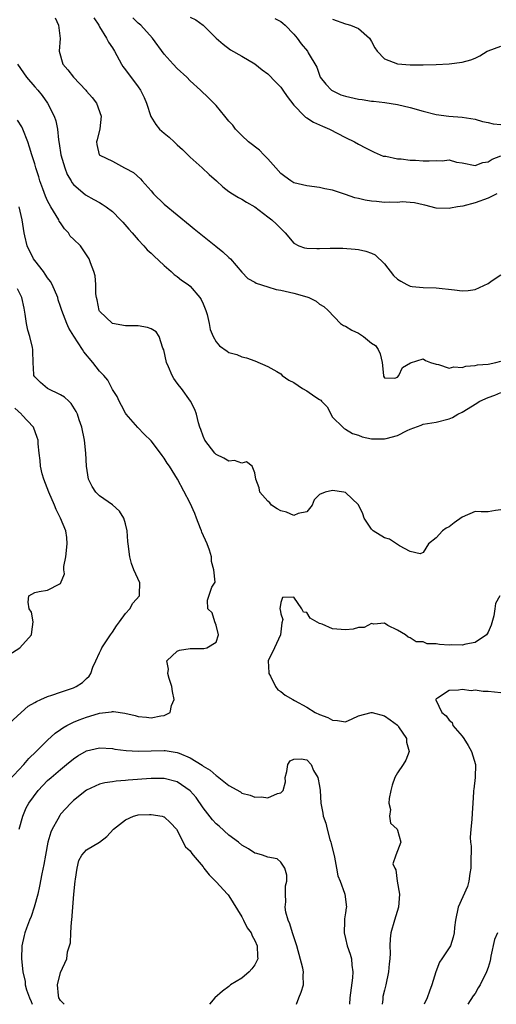
# Model space of a CAD drawing. Units: inches. Extents: x 2622000 to 2625000, y 1509000 to 1512000.
# Drawn here: x 2622695 to 2622768, y 1509000 to 1509152 of the extents above; entities that cross this region are included whole.
import ezdxf

# ---------------------------------------------------------------- set-up
doc = ezdxf.new("R2010")
doc.units = ezdxf.units.IN
doc.header["$MEASUREMENT"] = 0
doc.layers.add('LD26221509_2ft', color=103, linetype='Continuous')

msp = doc.modelspace()

# ---------------------------------------------------------------- linework, layer by layer
at = {"layer": 'LD26221509_2ft'}
for points, elevation in [([(2622721, 1509152.25), (2622721.86, 1509151.86), (2622723.04, 1509151), (2622725.03, 1509149.03), (2622726.09, 1509148.09), (2622727.21, 1509147.21), (2622729, 1509146.24), (2622731, 1509145.07), (2622732.13, 1509144.13), (2622733, 1509143.5), (2622734.21, 1509142.21), (2622735, 1509141.43), (2622735.32, 1509141), (2622735.99, 1509139.99), (2622737, 1509138.68), (2622738.66, 1509137), (2622738.82, 1509136.82), (2622739, 1509136.72), (2622740.03, 1509136.03), (2622741.43, 1509135.43), (2622742.53, 1509135), (2622745, 1509133.68), (2622746.37, 1509133), (2622747, 1509132.65), (2622748.1, 1509132.1), (2622749, 1509131.63), (2622749.42, 1509131.42), (2622750.83, 1509130.83), (2622751, 1509130.79), (2622751.21, 1509130.79), (2622753, 1509130.4), (2622753.59, 1509130.41), (2622755, 1509130.18), (2622755.81, 1509130.19), (2622757, 1509130.07), (2622757.9, 1509130.1), (2622759, 1509130.16), (2622759.9, 1509130.1), (2622761, 1509130.22), (2622762.11, 1509129.89), (2622763, 1509129.77), (2622765, 1509129.36), (2622766.19, 1509129.81), (2622767, 1509129.94), (2622767.66, 1509130.34), (2622769, 1509130.84)], 9152), ([(2622700.17, 1509152.17), (2622700.69, 1509151), (2622700.94, 1509148.94), (2622700.79, 1509147), (2622701.36, 1509145), (2622702.14, 1509144.14), (2622703, 1509143.01), (2622704.88, 1509141), (2622705, 1509140.83), (2622705.86, 1509139.86), (2622706.52, 1509139), (2622707.26, 1509137), (2622707.05, 1509135.05), (2622707.06, 1509134.94), (2622707, 1509134.8), (2622706.67, 1509133.33), (2622706.56, 1509133), (2622706.62, 1509132.62), (2622706.98, 1509131), (2622707.04, 1509130.96), (2622709, 1509130.02), (2622710.88, 1509129), (2622710.97, 1509128.97), (2622712.28, 1509128.28), (2622713.33, 1509127.33), (2622713.6, 1509127), (2622715, 1509125.44), (2622715.37, 1509125), (2622717, 1509123.39), (2622719, 1509121.74), (2622721, 1509120.13), (2622721.61, 1509119.61), (2622722.42, 1509119), (2622724.95, 1509116.95), (2622726.04, 1509116.04), (2622727, 1509115.17), (2622727.23, 1509115), (2622729, 1509112.93), (2622729.92, 1509111.92), (2622731, 1509111.39), (2622731.21, 1509111.21), (2622733, 1509110.67), (2622734.27, 1509110.27), (2622735, 1509110.16), (2622737, 1509109.69), (2622739, 1509109.12), (2622739.34, 1509109), (2622740.45, 1509108.45), (2622741, 1509108.01), (2622741.63, 1509107.63), (2622742.3, 1509107), (2622744.23, 1509105), (2622744.68, 1509104.68), (2622745, 1509104.59), (2622745.98, 1509103.98), (2622747, 1509103.49), (2622747.32, 1509103.32), (2622747.76, 1509103), (2622749, 1509101.99), (2622749.61, 1509101.61), (2622750.02, 1509101), (2622750.35, 1509100.35), (2622750.65, 1509099), (2622750.85, 1509097), (2622750.88, 1509096.88), (2622751, 1509096.61), (2622752.59, 1509096.59), (2622753, 1509096.75), (2622753.23, 1509097), (2622753.8, 1509098.2), (2622755.05, 1509098.95), (2622757, 1509099.53), (2622757.32, 1509099.32), (2622758.12, 1509099), (2622759, 1509098.72), (2622759.33, 1509098.67), (2622761, 1509098.13), (2622761.7, 1509098.3), (2622763, 1509098.24), (2622763.57, 1509098.43), (2622765, 1509098.51), (2622765.39, 1509098.61), (2622767, 1509098.75), (2622768.22, 1509099), (2622769, 1509099.18)], 9146), ([(2622706.14, 1509152.14), (2622706.89, 1509151), (2622707, 1509150.77), (2622708.08, 1509149), (2622708.4, 1509148.4), (2622709, 1509147.5), (2622709.3, 1509147), (2622710.38, 1509145), (2622710.62, 1509144.62), (2622711, 1509144.11), (2622713, 1509141.49), (2622713.35, 1509141), (2622713.88, 1509139.88), (2622714.24, 1509139), (2622714.92, 1509136.92), (2622715.69, 1509135.69), (2622716.28, 1509135), (2622717, 1509134.34), (2622717.75, 1509133.75), (2622718.55, 1509133), (2622718.79, 1509132.79), (2622719, 1509132.58), (2622719.83, 1509131.83), (2622721, 1509130.66), (2622722.85, 1509129), (2622723.96, 1509127.96), (2622725.05, 1509127), (2622726.07, 1509126.07), (2622727, 1509125.35), (2622727.54, 1509125), (2622728.45, 1509124.45), (2622729, 1509124.19), (2622729.7, 1509123.7), (2622731, 1509122.99), (2622733, 1509121.47), (2622733.6, 1509121), (2622734.33, 1509120.33), (2622735, 1509119.64), (2622735.34, 1509119.34), (2622735.69, 1509119), (2622737, 1509117.41), (2622737.77, 1509117), (2622738.67, 1509116.67), (2622739, 1509116.6), (2622740.55, 1509116.55), (2622741, 1509116.55), (2622742.6, 1509116.6), (2622744.6, 1509116.6), (2622746.49, 1509116.49), (2622747, 1509116.43), (2622748.15, 1509116.15), (2622749, 1509115.86), (2622749.57, 1509115.57), (2622751, 1509114.22), (2622752.42, 1509112.42), (2622753, 1509111.86), (2622753.51, 1509111.51), (2622754.47, 1509111), (2622755, 1509110.75), (2622755.27, 1509110.73), (2622757, 1509110.54), (2622759, 1509110.49), (2622761.83, 1509110.17), (2622763, 1509110.06), (2622763.92, 1509110.08), (2622765, 1509110.26), (2622767, 1509111.19), (2622767.62, 1509111.62), (2622769, 1509112.49)], 9148), ([(2622768.35, 1509125), (2622767, 1509124.35), (2622765, 1509123.59), (2622763.11, 1509123.11), (2622762.29, 1509123), (2622761.2, 1509122.8), (2622761, 1509122.74), (2622759, 1509122.78), (2622757.23, 1509123.23), (2622757, 1509123.28), (2622755.62, 1509123.62), (2622755, 1509123.64), (2622753.75, 1509123.75), (2622753, 1509123.67), (2622751.72, 1509123.72), (2622751, 1509123.66), (2622749.8, 1509123.8), (2622749, 1509123.87), (2622748.04, 1509124.04), (2622747, 1509124.29), (2622746.41, 1509124.41), (2622745, 1509124.92), (2622743, 1509125.56), (2622741.79, 1509125.79), (2622741, 1509125.98), (2622739, 1509126.22), (2622737, 1509126.72), (2622736.55, 1509127), (2622735.65, 1509127.65), (2622735, 1509128.16), (2622734.23, 1509129), (2622733, 1509130.42), (2622732.37, 1509131), (2622731.72, 1509131.72), (2622730.04, 1509133), (2622729, 1509134), (2622728.03, 1509135), (2622727.57, 1509135.57), (2622727, 1509136.22), (2622726.37, 1509137), (2622725, 1509138.62), (2622724.65, 1509139), (2622723.83, 1509139.83), (2622722.62, 1509141), (2622721, 1509142.45), (2622720.48, 1509143), (2622719, 1509144.31), (2622718.36, 1509145), (2622717, 1509146.52), (2622715.19, 1509149), (2622713.37, 1509151), (2622713, 1509151.33), (2622712.14, 1509152.14)], 9150), ([(2622734.06, 1509152.06), (2622735, 1509151.58), (2622735.32, 1509151.32), (2622735.7, 1509151), (2622737, 1509149.62), (2622737.51, 1509149), (2622738.13, 1509148.13), (2622739.11, 1509147), (2622739.24, 1509146.76), (2622740.55, 1509144.55), (2622741.1, 1509143), (2622741.94, 1509141.94), (2622742.83, 1509141), (2622742.93, 1509140.93), (2622744.29, 1509140.29), (2622745, 1509140.07), (2622747, 1509139.59), (2622747.54, 1509139.54), (2622749, 1509139.3), (2622749.29, 1509139.29), (2622751.08, 1509139.08), (2622753, 1509138.78), (2622755, 1509138.3), (2622757, 1509137.74), (2622759, 1509137.26), (2622760.97, 1509136.97), (2622763, 1509136.83), (2622765, 1509136.53), (2622766.16, 1509136.16), (2622767, 1509136), (2622767.79, 1509135.79), (2622769, 1509135.69)], 9154), ([(2622743, 1509151.93), (2622745, 1509151.22), (2622745.18, 1509151.18), (2622745.75, 1509151), (2622747, 1509150.52), (2622748.7, 1509149), (2622749, 1509148.52), (2622749.53, 1509147.53), (2622749.9, 1509147), (2622751, 1509145.83), (2622753, 1509145.03), (2622755, 1509144.88), (2622756.9, 1509144.9), (2622757, 1509144.88), (2622759, 1509144.95), (2622761, 1509145.07), (2622763, 1509145.32), (2622764.32, 1509145.68), (2622765, 1509145.93), (2622765.72, 1509146.28), (2622766.89, 1509147), (2622767, 1509147.06), (2622769, 1509147.78)], 9156), ([(2622694.37, 1509145), (2622695.76, 1509143), (2622697, 1509141.53), (2622697.48, 1509141), (2622698.16, 1509140.16), (2622698.99, 1509139), (2622700.02, 1509137), (2622700.28, 1509136.28), (2622700.51, 1509135), (2622700.67, 1509133.33), (2622700.78, 1509132.78), (2622701.05, 1509131), (2622701.64, 1509129), (2622702, 1509128), (2622702.63, 1509127), (2622702.75, 1509126.75), (2622703, 1509126.43), (2622704.87, 1509124.87), (2622706.11, 1509124.11), (2622707, 1509123.65), (2622707.41, 1509123.41), (2622708.04, 1509123), (2622709, 1509122.26), (2622710.27, 1509121), (2622710.62, 1509120.62), (2622711.55, 1509119.55), (2622712.06, 1509119), (2622713, 1509117.91), (2622713.87, 1509117), (2622714.39, 1509116.39), (2622715, 1509115.85), (2622715.42, 1509115.42), (2622717, 1509113.93), (2622718.06, 1509113), (2622718.54, 1509112.54), (2622719, 1509112.23), (2622719.69, 1509111.69), (2622720.7, 1509111), (2622721, 1509110.77), (2622722.51, 1509109), (2622722.7, 1509108.7), (2622723, 1509108.04), (2622723.42, 1509107), (2622723.63, 1509106.37), (2622723.96, 1509105), (2622724.08, 1509104.08), (2622724.58, 1509103), (2622725, 1509102.2), (2622725.54, 1509101.54), (2622726.72, 1509100.72), (2622727, 1509100.55), (2622728.21, 1509100.21), (2622729, 1509099.87), (2622729.72, 1509099.72), (2622731, 1509099.25), (2622733, 1509098.38), (2622734.41, 1509097.59), (2622735, 1509097.23), (2622735.23, 1509097), (2622736.25, 1509096.25), (2622737, 1509095.92), (2622738.37, 1509095), (2622739, 1509094.64), (2622740.28, 1509093.72), (2622741, 1509093.27), (2622741.2, 1509093.2), (2622741.31, 1509093), (2622742.14, 1509092.14), (2622743, 1509090.58), (2622744.6, 1509089), (2622744.79, 1509088.79), (2622745, 1509088.7), (2622746.05, 1509088.05), (2622747, 1509087.79), (2622747.54, 1509087.54), (2622749, 1509087.24), (2622749.22, 1509087.22), (2622751, 1509087.2), (2622751.28, 1509087.28), (2622753, 1509087.72), (2622754.51, 1509088.51), (2622755, 1509088.72), (2622756.68, 1509089.32), (2622757, 1509089.49), (2622759, 1509089.77), (2622761, 1509090.28), (2622761.52, 1509090.48), (2622762.33, 1509091), (2622763, 1509091.32), (2622763.91, 1509091.91), (2622765, 1509092.55), (2622765.73, 1509093), (2622767, 1509093.6), (2622768.05, 1509093.95), (2622769, 1509094.35)], 9144), ([(2622769, 1509076.24), (2622768.14, 1509076.14), (2622767, 1509075.96), (2622765.96, 1509075.96), (2622765, 1509076), (2622763, 1509075.12), (2622761.76, 1509074.24), (2622761, 1509073.65), (2622760.56, 1509073.44), (2622759.95, 1509073), (2622759, 1509071.95), (2622757.82, 1509071), (2622757, 1509069.69), (2622756.5, 1509069.5), (2622755, 1509069.86), (2622753.31, 1509070.69), (2622751.76, 1509071.76), (2622751, 1509071.92), (2622749.27, 1509073), (2622749, 1509073.26), (2622747.89, 1509075), (2622747.65, 1509075.65), (2622747, 1509077.06), (2622745, 1509078.95), (2622744.75, 1509079), (2622743, 1509079.24), (2622741.83, 1509079), (2622741, 1509078.61), (2622740.17, 1509077.83), (2622739.84, 1509077), (2622739, 1509075.97), (2622737.69, 1509075.69), (2622737, 1509075.38), (2622735.9, 1509075.9), (2622735, 1509076.1), (2622734.44, 1509076.44), (2622733.59, 1509077), (2622733.33, 1509077.33), (2622733, 1509077.59), (2622731.77, 1509079), (2622731.68, 1509079.68), (2622731.13, 1509081), (2622731, 1509081.95), (2622730.6, 1509083), (2622729.68, 1509083.68), (2622729, 1509083.46), (2622727.85, 1509083.85), (2622727, 1509083.76), (2622726.23, 1509084.23), (2622725, 1509084.8), (2622724.8, 1509085), (2622723.26, 1509087), (2622723, 1509087.65), (2622722.66, 1509088.66), (2622722.52, 1509089), (2622722.3, 1509089.7), (2622722, 1509091), (2622721.75, 1509091.75), (2622721.07, 1509093), (2622719.66, 1509095), (2622719.36, 1509095.36), (2622719, 1509095.82), (2622718.51, 1509096.51), (2622718.25, 1509097), (2622717.66, 1509098.34), (2622717.33, 1509099), (2622716.92, 1509100.92), (2622716.79, 1509101.21), (2622716.22, 1509103), (2622715.74, 1509103.74), (2622715, 1509104.19), (2622714.41, 1509104.41), (2622713, 1509104.63), (2622711, 1509104.64), (2622709, 1509104.98), (2622707, 1509106.91), (2622706.95, 1509107), (2622706.65, 1509108.64), (2622706.54, 1509109), (2622706.43, 1509109.57), (2622706.44, 1509111), (2622706.33, 1509112.33), (2622706.12, 1509113), (2622705.63, 1509114.37), (2622705.41, 1509115), (2622704.07, 1509117), (2622703, 1509118), (2622702.49, 1509118.49), (2622702.24, 1509119), (2622701.61, 1509119.61), (2622701, 1509120.51), (2622700.79, 1509120.79), (2622700.72, 1509121), (2622700.32, 1509121.68), (2622699.48, 1509123), (2622699, 1509123.92), (2622698.65, 1509124.65), (2622698.24, 1509125.76), (2622697.82, 1509127), (2622697.64, 1509127.64), (2622697.19, 1509129), (2622697, 1509129.65), (2622696.55, 1509131), (2622696.21, 1509132.21), (2622695.94, 1509133), (2622695.17, 1509135), (2622695, 1509135.31), (2622694.35, 1509136.35)], 9142), ([(2622693, 1509034.51), (2622695.31, 1509037), (2622696.08, 1509037.92), (2622697.23, 1509039), (2622699, 1509040.75), (2622700.17, 1509041.83), (2622701, 1509042.39), (2622701.34, 1509042.66), (2622701.95, 1509043), (2622703, 1509043.53), (2622703.85, 1509043.85), (2622705, 1509044.31), (2622706.84, 1509044.84), (2622707, 1509044.88), (2622708.88, 1509045.12), (2622709, 1509045.15), (2622709.16, 1509045.16), (2622710.91, 1509044.91), (2622712.52, 1509044.52), (2622713, 1509044.38), (2622714.28, 1509044.28), (2622715, 1509044.18), (2622716.49, 1509044.49), (2622717, 1509044.52), (2622717.91, 1509045), (2622718.11, 1509046.11), (2622718.53, 1509047), (2622718.26, 1509048.26), (2622718.19, 1509049), (2622717.77, 1509050.23), (2622717.58, 1509051), (2622717.67, 1509051.67), (2622717.38, 1509053), (2622719, 1509054.48), (2622719.37, 1509054.63), (2622721, 1509054.89), (2622723.1, 1509054.9), (2622723.59, 1509055), (2622725, 1509055.87), (2622725.37, 1509057), (2622725, 1509058.46), (2622724.81, 1509059), (2622724.4, 1509060.4), (2622723.76, 1509061), (2622723.66, 1509062.34), (2622724.33, 1509064.33), (2622724.87, 1509065.13), (2622724.67, 1509067), (2622724.32, 1509068.32), (2622724.3, 1509069), (2622723.97, 1509070.03), (2622723.63, 1509071), (2622722.81, 1509072.81), (2622722.76, 1509073), (2622722.62, 1509073.38), (2622721.96, 1509075), (2622721.72, 1509075.72), (2622721, 1509077.31), (2622719.03, 1509081), (2622717.8, 1509083), (2622717.47, 1509083.47), (2622717, 1509084.25), (2622716.66, 1509084.66), (2622716.43, 1509085), (2622715, 1509086.91), (2622713.91, 1509087.91), (2622712.94, 1509088.94), (2622711.13, 1509091), (2622711, 1509091.19), (2622710.38, 1509092.38), (2622710.03, 1509093), (2622709.75, 1509093.75), (2622709, 1509094.82), (2622708.28, 1509096.28), (2622707.67, 1509097), (2622707, 1509097.67), (2622705.97, 1509099), (2622704.61, 1509100.61), (2622704.37, 1509101), (2622703.03, 1509103.03), (2622702.29, 1509104.29), (2622701.94, 1509105), (2622701.19, 1509107), (2622701, 1509107.62), (2622700.64, 1509108.64), (2622700.55, 1509109), (2622699.71, 1509111), (2622699.46, 1509111.46), (2622699, 1509112.05), (2622698.62, 1509112.62), (2622698.34, 1509113), (2622697, 1509114.71), (2622696.8, 1509115), (2622695.86, 1509117), (2622695.47, 1509118.53), (2622695.38, 1509119), (2622695.06, 1509121), (2622694.6, 1509123)], 9140), ([(2622691.83, 1509042.17), (2622694.9, 1509045), (2622696.01, 1509045.99), (2622697, 1509046.53), (2622697.28, 1509046.72), (2622697.95, 1509047), (2622699, 1509047.47), (2622699.67, 1509047.67), (2622701, 1509048.15), (2622703, 1509048.83), (2622703.41, 1509049), (2622704.39, 1509049.61), (2622705, 1509050.24), (2622705.4, 1509050.6), (2622705.65, 1509051), (2622705.98, 1509051.98), (2622706.43, 1509053), (2622707, 1509054.2), (2622707.27, 1509054.73), (2622707.38, 1509055), (2622708.7, 1509057), (2622709, 1509057.4), (2622709.65, 1509058.35), (2622710.08, 1509059), (2622711, 1509060.29), (2622711.7, 1509061), (2622712.14, 1509061.86), (2622713.18, 1509063), (2622713.21, 1509063.21), (2622713.23, 1509065), (2622712.31, 1509067), (2622711.97, 1509067.97), (2622711.67, 1509069), (2622711.43, 1509071), (2622711.39, 1509071.39), (2622711.3, 1509073), (2622711, 1509074.13), (2622710.79, 1509075), (2622710.08, 1509076.08), (2622709.01, 1509077.01), (2622707, 1509078.42), (2622706.42, 1509079), (2622705.87, 1509079.87), (2622705.32, 1509081), (2622705.01, 1509083.01), (2622704.92, 1509085), (2622704.7, 1509087), (2622704.26, 1509089), (2622703.87, 1509090.13), (2622703.61, 1509091), (2622703.43, 1509091.43), (2622702.65, 1509092.65), (2622702.25, 1509093), (2622701.62, 1509093.62), (2622701, 1509094), (2622698.98, 1509095), (2622697.9, 1509095.9), (2622697, 1509096.78), (2622696.87, 1509097), (2622696.87, 1509097.13), (2622696.78, 1509099), (2622696.73, 1509100.73), (2622696.73, 1509101), (2622696.68, 1509101.32), (2622696.26, 1509103), (2622695.95, 1509103.95), (2622695.76, 1509105), (2622695.55, 1509106.45), (2622695.38, 1509107.38), (2622695, 1509109), (2622694.37, 1509110.37)], 9138), ([(2622693, 1509053.89), (2622694.72, 1509055), (2622696.5, 1509057), (2622696.55, 1509057.45), (2622696.76, 1509059), (2622696.49, 1509060.49), (2622696.17, 1509061), (2622695.99, 1509062.01), (2622696.12, 1509063), (2622697, 1509063.49), (2622697.69, 1509063.69), (2622699, 1509063.89), (2622700.86, 1509064.86), (2622701, 1509064.88), (2622701.62, 1509066.38), (2622701.52, 1509067), (2622701.52, 1509067.52), (2622701.82, 1509069), (2622702.04, 1509071), (2622701.99, 1509071.99), (2622701.83, 1509073), (2622701, 1509075), (2622700.33, 1509076.33), (2622700.06, 1509077), (2622699.17, 1509079), (2622698.42, 1509081), (2622698.18, 1509081.82), (2622697.9, 1509083), (2622697.86, 1509083.86), (2622697.71, 1509085), (2622697.56, 1509086.44), (2622697.53, 1509087), (2622697.41, 1509087.41), (2622696.81, 1509089), (2622695, 1509090.92), (2622694.94, 1509091), (2622693.92, 1509091.92)], 9136), ([(2622768.83, 1509063), (2622768.16, 1509061.84), (2622768.06, 1509061), (2622767.89, 1509059.89), (2622767.5, 1509058.5), (2622767, 1509057.42), (2622766.88, 1509057.12), (2622766.77, 1509057), (2622765, 1509055.78), (2622763.55, 1509055.55), (2622763, 1509055.38), (2622761.42, 1509055.42), (2622761, 1509055.41), (2622759.48, 1509055.48), (2622759, 1509055.59), (2622757.6, 1509055.6), (2622757, 1509055.89), (2622755.9, 1509055.9), (2622755, 1509056.54), (2622754.65, 1509056.65), (2622754.26, 1509057), (2622753, 1509057.69), (2622751.55, 1509058.45), (2622751, 1509058.76), (2622749.38, 1509058.62), (2622749, 1509058.72), (2622747.87, 1509058.13), (2622747, 1509058.13), (2622746.16, 1509057.84), (2622745, 1509057.78), (2622743, 1509057.92), (2622741.38, 1509058.62), (2622741, 1509058.71), (2622739.54, 1509059.54), (2622739, 1509060.45), (2622738.49, 1509060.49), (2622738.24, 1509061), (2622737, 1509062.77), (2622735.25, 1509062.75), (2622735, 1509061.96), (2622734.86, 1509061), (2622734.91, 1509060.91), (2622735, 1509060.21), (2622735.34, 1509059.34), (2622735.14, 1509058.86), (2622734.97, 1509057), (2622734.03, 1509055), (2622733.03, 1509053), (2622733.14, 1509051.14), (2622733.16, 1509051), (2622733.41, 1509050.59), (2622734.18, 1509049), (2622734.52, 1509048.52), (2622735, 1509048.27), (2622735.7, 1509047.7), (2622736.88, 1509047), (2622737.12, 1509046.88), (2622739, 1509045.81), (2622740.33, 1509045), (2622741, 1509044.69), (2622742.24, 1509044.24), (2622743, 1509043.8), (2622743.78, 1509043.78), (2622745, 1509043.59), (2622746.02, 1509044.02), (2622747, 1509044.5), (2622748.97, 1509045.03), (2622749.12, 1509045), (2622751, 1509044.5), (2622751.89, 1509043.89), (2622753, 1509043.04), (2622753.05, 1509043), (2622753.18, 1509042.82), (2622754.43, 1509041), (2622754.41, 1509040.41), (2622754.82, 1509039), (2622754.33, 1509037.67), (2622753.9, 1509037), (2622753, 1509035.69), (2622752.61, 1509035), (2622752.2, 1509033.8), (2622751.99, 1509033), (2622751.74, 1509031.74), (2622751.69, 1509031), (2622751.94, 1509030.06), (2622751.8, 1509029), (2622751.95, 1509027.95), (2622752.95, 1509027), (2622753, 1509026.88), (2622753.55, 1509025), (2622753, 1509023.67), (2622752.74, 1509023), (2622752.32, 1509021.68), (2622752.59, 1509021), (2622752.75, 1509020.75), (2622752.95, 1509019), (2622753.31, 1509017), (2622753.15, 1509015), (2622752.55, 1509013), (2622751.98, 1509011), (2622751.88, 1509010.12), (2622751.83, 1509009), (2622751.87, 1509007.87), (2622751.83, 1509007), (2622751.74, 1509006.26), (2622751.65, 1509005), (2622751.22, 1509003), (2622751, 1509002.2), (2622750.78, 1509001.22), (2622750.75, 1509001), (2622750.74, 1509000.74), (2622750.65, 1509000)], 9140), ([(2622769, 1509048.05), (2622767, 1509048.24), (2622766.25, 1509048.25), (2622765, 1509048.44), (2622764.37, 1509048.37), (2622763, 1509048.57), (2622762.43, 1509048.43), (2622761, 1509048.41), (2622759.22, 1509047.22), (2622759, 1509047.09), (2622758.93, 1509047), (2622758.96, 1509046.96), (2622759.87, 1509045), (2622760.51, 1509044.51), (2622761, 1509043.82), (2622761.44, 1509043.44), (2622761.58, 1509043), (2622763, 1509041.35), (2622763.25, 1509041), (2622763.93, 1509039.93), (2622764.47, 1509039), (2622765.04, 1509037), (2622765.01, 1509034.99), (2622764.83, 1509033.17), (2622764.78, 1509033), (2622764.76, 1509032.76), (2622764.66, 1509031), (2622764.53, 1509029.47), (2622764.52, 1509028.52), (2622764.34, 1509027), (2622764.25, 1509025.75), (2622764.3, 1509025), (2622764.37, 1509024.37), (2622764.33, 1509021.67), (2622764.34, 1509021), (2622764.19, 1509020.19), (2622764.04, 1509019), (2622763.82, 1509018.18), (2622762.37, 1509015), (2622761.95, 1509013), (2622761.84, 1509011.84), (2622761.79, 1509011), (2622761.63, 1509010.37), (2622761.18, 1509009), (2622759.89, 1509007), (2622759.52, 1509006.48), (2622758.94, 1509005), (2622758.32, 1509003), (2622757.96, 1509002.04), (2622757.6, 1509001), (2622757.14, 1509000)], 9138), ([(2622694.62, 1509027), (2622695.16, 1509029), (2622695.71, 1509030.29), (2622696.08, 1509031), (2622697.56, 1509033), (2622699, 1509034.5), (2622699.53, 1509035), (2622701, 1509036.24), (2622701.92, 1509037), (2622703, 1509037.87), (2622703.67, 1509038.33), (2622705, 1509039.1), (2622707, 1509039.55), (2622709, 1509039.43), (2622709.37, 1509039.37), (2622711.13, 1509039.13), (2622713, 1509039.02), (2622717, 1509039.14), (2622717.13, 1509039.13), (2622719, 1509038.84), (2622719.29, 1509038.71), (2622721, 1509038.03), (2622722.86, 1509036.86), (2622723, 1509036.74), (2622724.09, 1509036.09), (2622725, 1509035.28), (2622725.2, 1509035.2), (2622725.44, 1509035), (2622727, 1509033.77), (2622728.76, 1509032.76), (2622729, 1509032.59), (2622730.27, 1509032.27), (2622731, 1509031.95), (2622732, 1509032), (2622733, 1509031.82), (2622734.51, 1509032.51), (2622735, 1509032.62), (2622735.38, 1509033), (2622735.71, 1509034.29), (2622735.69, 1509035), (2622735.91, 1509035.91), (2622736.08, 1509037), (2622736.46, 1509037.54), (2622737, 1509037.82), (2622738.16, 1509037.84), (2622739, 1509037.71), (2622739.69, 1509037), (2622740.05, 1509036.05), (2622740.72, 1509035), (2622741, 1509033.67), (2622741.09, 1509033), (2622741.2, 1509031), (2622741.5, 1509029.5), (2622741.54, 1509029), (2622741.96, 1509027.96), (2622742.14, 1509027), (2622742.59, 1509025.41), (2622742.74, 1509025), (2622742.8, 1509024.8), (2622743.29, 1509022.71), (2622743.62, 1509021), (2622743.82, 1509019.82), (2622744.18, 1509019), (2622744.86, 1509017.14), (2622744.89, 1509017), (2622745.13, 1509015), (2622745.11, 1509014.89), (2622745, 1509014.1), (2622744.84, 1509013.16), (2622744.84, 1509012.84), (2622744.76, 1509011), (2622745, 1509010.16), (2622745.27, 1509009), (2622745.73, 1509007.73), (2622745.91, 1509007), (2622745.98, 1509006.02), (2622746.13, 1509005), (2622746.06, 1509004.06), (2622745.66, 1509001), (2622745.62, 1509000)], 9142), ([(2622737.44, 1509000), (2622737.79, 1509001), (2622738.13, 1509001.87), (2622738.53, 1509003), (2622738.44, 1509004.44), (2622738.49, 1509005), (2622738.41, 1509005.59), (2622737.5, 1509009), (2622736.82, 1509011), (2622736.42, 1509012.42), (2622736.13, 1509013), (2622735.79, 1509014.21), (2622735.69, 1509015), (2622735.79, 1509015.79), (2622735.72, 1509017), (2622735.74, 1509018.26), (2622735.91, 1509019), (2622735.94, 1509019.94), (2622735.64, 1509021), (2622735, 1509021.91), (2622734.42, 1509022.42), (2622733, 1509022.67), (2622732.18, 1509023), (2622731.28, 1509023.28), (2622731, 1509023.32), (2622729.99, 1509023.99), (2622729, 1509024.54), (2622728.49, 1509025), (2622727, 1509026.11), (2622725.48, 1509027.48), (2622725, 1509027.86), (2622724.45, 1509028.45), (2622723, 1509030.31), (2622721.91, 1509031.91), (2622721, 1509032.95), (2622719, 1509034.32), (2622717, 1509034.84), (2622715, 1509034.82), (2622711.43, 1509034.57), (2622711, 1509034.52), (2622709.56, 1509034.44), (2622709, 1509034.32), (2622707.82, 1509034.18), (2622707, 1509033.95), (2622706.34, 1509033.66), (2622705, 1509033.02), (2622703, 1509031.43), (2622702.56, 1509031), (2622701, 1509029.32), (2622700.86, 1509029.14), (2622700.55, 1509028.55), (2622699.68, 1509027), (2622699.47, 1509026.53), (2622699.03, 1509025), (2622698.65, 1509023), (2622698.42, 1509021.58), (2622698.11, 1509020.11), (2622697.77, 1509018.23), (2622697.5, 1509017), (2622696.94, 1509015), (2622696.46, 1509013.54), (2622696.22, 1509013), (2622695.73, 1509011.73), (2622695.47, 1509011), (2622695.37, 1509010.63), (2622695.02, 1509009), (2622694.96, 1509007), (2622695.16, 1509005), (2622695.51, 1509003.51), (2622695.55, 1509003), (2622695.76, 1509002.24), (2622696.18, 1509001), (2622696.44, 1509000.44), (2622696.63, 1509000)], 9144), ([(2622701.53, 1509000), (2622701, 1509000.57), (2622700.74, 1509001), (2622700.66, 1509001.34), (2622700.51, 1509003), (2622701, 1509004.92), (2622701.95, 1509007), (2622702.09, 1509008.09), (2622702.52, 1509009.48), (2622702.58, 1509011), (2622702.7, 1509012.7), (2622702.76, 1509013), (2622703.03, 1509017), (2622703.24, 1509019), (2622703.31, 1509019.31), (2622703.57, 1509021), (2622703.84, 1509022.16), (2622704.3, 1509023), (2622705, 1509023.83), (2622707.02, 1509025), (2622708.13, 1509025.87), (2622709.17, 1509027), (2622711, 1509028.47), (2622712.27, 1509029), (2622712.83, 1509029.17), (2622713, 1509029.2), (2622714.74, 1509029.26), (2622715, 1509029.28), (2622716.68, 1509029), (2622716.94, 1509028.94), (2622717, 1509028.89), (2622717.99, 1509027.99), (2622718.92, 1509027), (2622720.28, 1509024.28), (2622721, 1509023.68), (2622721.24, 1509023.24), (2622721.49, 1509023), (2622723, 1509021.2), (2622723.14, 1509021), (2622723.95, 1509019.95), (2622725, 1509018.88), (2622726.78, 1509017), (2622726.87, 1509016.87), (2622727, 1509016.71), (2622729, 1509013.48), (2622729.26, 1509013), (2622729.82, 1509011.82), (2622730.42, 1509011), (2622730.56, 1509010.56), (2622731, 1509009.86), (2622731.36, 1509009), (2622731.39, 1509007.39), (2622731.43, 1509007), (2622731.32, 1509006.68), (2622731, 1509006.1), (2622730.52, 1509005.48), (2622730.11, 1509005), (2622729, 1509004.04), (2622727.25, 1509003), (2622727.11, 1509002.89), (2622727, 1509002.77), (2622725.98, 1509002.02), (2622724.84, 1509001), (2622723.99, 1509000)], 9146), ([(2622768.46, 1509011), (2622768.01, 1509009.99), (2622767.45, 1509007.45), (2622767.31, 1509006.69), (2622767, 1509005.68), (2622766.76, 1509005), (2622765.79, 1509003), (2622765.47, 1509002.53), (2622765, 1509001.69), (2622764.71, 1509001.29), (2622763.86, 1509000)], 9136)]:
    msp.add_lwpolyline(points, dxfattribs=dict(at, elevation=elevation))

doc.saveas('drawing.dxf')
